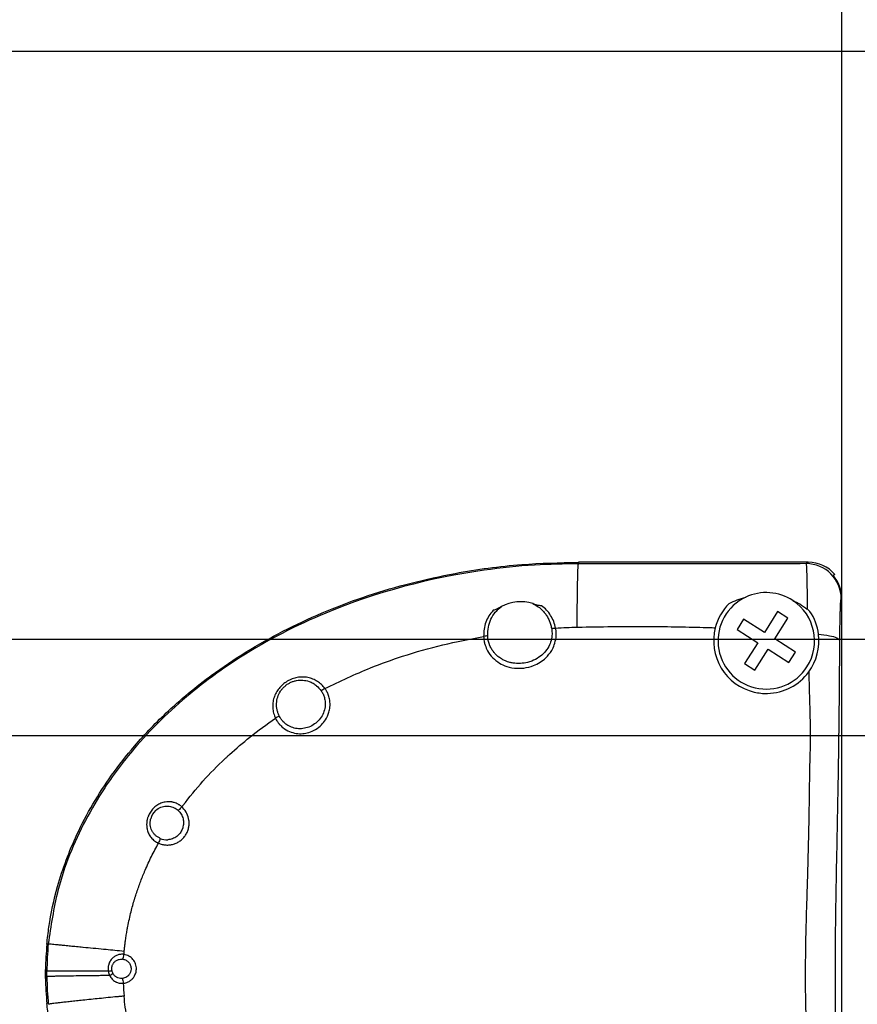
# Model space of a CAD drawing. Units: inches. Extents: x 1624 to 2792, y 969 to 1789.
# Drawn here: x 2363 to 2411, y 1330 to 1386 of the extents above; entities that cross this region are included whole.
import ezdxf

# ---------------------------------------------------------------- set-up
doc = ezdxf.new("R2010")
doc.units = ezdxf.units.IN
doc.layers.add('0S-Profile_Aluminium', color=7, linetype='Continuous')
doc.layers.add('1', color=7, linetype='Continuous')
doc.styles.add('CONVERTER_13', font='txt.shx', dxfattribs={"width": 0.9})
doc.dimstyles.new('ME10_DIM_16', dxfattribs={"dimtxt": 7, "dimasz": 7, "dimexe": 4, "dimexo": 0, "dimgap": 4, "dimtad": 1, "dimdec": 0, "dimdsep": 46, "dimtxsty": 'CONVERTER_13', "dimsah": 1, "dimcen": 0.09, "dimclrd": 3, "dimclre": 3, "dimclrt": 4, "dimadec": 0, "dimazin": 0, "dimtfac": 1, "dimtdec": 4, "dimtix": 1, "dimtmove": 0, "dimatfit": 3, "dimfxl": 0, "dimtolj": 1, "dimtzin": 0, "dimarcsym": 0})
doc.dimstyles.new('ME10_DIM_17', dxfattribs={"dimtxt": 7, "dimasz": 7, "dimexe": 4, "dimexo": 0, "dimgap": 4, "dimtad": 1, "dimdsep": 46, "dimtxsty": 'CONVERTER_13', "dimsah": 1, "dimcen": 0.09, "dimclrd": 3, "dimclre": 3, "dimclrt": 4, "dimadec": 0, "dimazin": 0, "dimtfac": 1, "dimtdec": 4, "dimtix": 1, "dimtmove": 0, "dimatfit": 3, "dimfxl": 0, "dimtolj": 1, "dimtzin": 0, "dimarcsym": 0})
doc.dimstyles.new('ME10_DIM_18', dxfattribs={"dimtxt": 7, "dimasz": 7, "dimexe": 4, "dimexo": 0, "dimgap": 4, "dimtad": 1, "dimdsep": 46, "dimtxsty": 'CONVERTER_13', "dimsah": 1, "dimcen": 0.09, "dimclrd": 3, "dimclre": 3, "dimclrt": 4, "dimadec": 0, "dimazin": 0, "dimtfac": 1, "dimtdec": 4, "dimtix": 1, "dimtmove": 0, "dimatfit": 3, "dimfxl": 0, "dimtolj": 1, "dimtzin": 0, "dimarcsym": 0})

# ---------------------------------------------------------------- blocks, each defined once
blk = doc.blocks.new('398620__1D1B5A54_EADE_48B1_A236_B45C052B2F0E___9', base_point=(2410.278, 1409.548))
at = {"color": 254, "linetype": 'Continuous'}
blk.add_lwpolyline([(2410.278, 1280.048), (2410.278, 1404.048, -0.414224)], format="xyb", dxfattribs=at)
blk = doc.blocks.new('362210__5AE4F8F2_3CA0_4D83_8D46_A6FE8FF3DE20___10', base_point=(2410.278, 1409.548))
at = {"layer": '0S-Profile_Aluminium'}
blk.add_blockref('398620__1D1B5A54_EADE_48B1_A236_B45C052B2F0E___9', (2410.278, 1409.548), dxfattribs=at)
blk = doc.blocks.new('TOP__11', base_point=(2410.278, 1409.548))
at = {"layer": '0S-Profile_Aluminium'}
blk.add_blockref('362210__5AE4F8F2_3CA0_4D83_8D46_A6FE8FF3DE20___10', (2410.278, 1409.548), dxfattribs=at)
blk = doc.blocks.new('Left_flange_41_5892_Défaut__16', base_point=(2410.278, 1308.625))
at = {"color": 7, "linetype": 'Continuous'}
for p, q in [((2395.278, 1355.448), (2395.278, 1355.361)), ((2395.278, 1355.448), (2395.278, 1355.361)), ((2408.246, 1355.365), (2408.37, 1355.448)), ((2408.246, 1355.365), (2408.37, 1355.448)), ((2410.278, 1353.387), (2410.246, 1353.366)), ((2410.278, 1353.387), (2410.246, 1353.366)), ((2369.325, 1332.825), (2369.278, 1332.83)), ((2369.325, 1332.825), (2369.278, 1332.83)), ((2364.996, 1331.987), (2364.997, 1332.141)), ((2364.996, 1331.987), (2364.997, 1332.141)), ((2364.997, 1331.832), (2364.996, 1331.987)), ((2364.997, 1331.832), (2364.996, 1331.987)), ((2369.278, 1331.726), (2369.299, 1331.728)), ((2369.278, 1331.726), (2369.299, 1331.728))]:
    blk.add_line(p, q, dxfattribs=at)
at = {"color": 1, "linetype": 'Continuous'}
for p, q in [((2408.37, 1355.448), (2395.278, 1355.448)), ((2410.278, 1351.667), (2410.278, 1353.387)), ((2410.278, 1312.067), (2410.278, 1336.967)), ((2410.278, 1312.067), (2410.278, 1336.967))]:
    blk.add_line(p, q, dxfattribs=at)
at = {"color": 4, "linetype": 'Continuous'}
for p, q in [((2408.37, 1355.448), (2395.278, 1355.448)), ((2409.89, 1354.748), (2409.798, 1354.687)), ((2409.89, 1354.748), (2409.798, 1354.687)), ((2410.278, 1351.667), (2410.278, 1353.387)), ((2406.623, 1352.631), (2405.871, 1351.45)), ((2407.213, 1352.255), (2406.623, 1352.631)), ((2404.69, 1352.202), (2404.314, 1351.612)), ((2405.871, 1351.45), (2404.69, 1352.202)), ((2406.461, 1351.074), (2407.213, 1352.255)), ((2404.314, 1351.612), (2405.495, 1350.86)), ((2410.278, 1337.567), (2410.278, 1351.667)), ((2410.278, 1337.567), (2410.278, 1351.667)), ((2410.278, 1337.567), (2410.278, 1351.667)), ((2405.495, 1350.86), (2404.743, 1349.679)), ((2407.642, 1350.322), (2406.461, 1351.074)), ((2405.333, 1349.303), (2406.085, 1350.484)), ((2406.085, 1350.484), (2407.266, 1349.731)), ((2407.266, 1349.731), (2407.642, 1350.322)), ((2404.743, 1349.679), (2405.333, 1349.303)), ((2410.278, 1336.967), (2410.278, 1337.567)), ((2410.278, 1336.967), (2410.278, 1337.567)), ((2410.278, 1312.067), (2410.278, 1336.967))]:
    blk.add_line(p, q, dxfattribs=at)
at = {"color": 7, "linetype": 'Continuous'}
for centre, radius, start, end in [((2408.246, 1353.366), 2, 359.9945, 89.9945), ((2408.246, 1353.366), 2, 359.9945, 89.9945), ((2371.825, 1340.553), 0.924, 245.5472, 273.2812), ((2371.825, 1340.553), 0.924, 245.5472, 273.2812), ((2383.089, 1331.985), 18.093, 174.5752, 179.5036), ((2383.089, 1331.985), 18.093, 174.5752, 179.5036), ((2369.339, 1332.271), 0.856, 189.1947, 206.2889), ((2369.339, 1332.271), 0.856, 189.1947, 206.2889), ((2369.241, 1332.277), 0.554, 189.7532, 207.5508), ((2369.241, 1332.277), 0.554, 189.7532, 207.5508), ((2383.098, 1331.992), 18.102, 180.5045, 185.5084), ((2383.098, 1331.992), 18.102, 180.5045, 185.5084), ((2383.09, 1331.938), 13.75, 182.0249, 185.0735), ((2383.09, 1331.938), 13.75, 182.0249, 185.0735)]:
    blk.add_arc(centre, radius, start, end, dxfattribs=at)
at = {"color": 4, "linetype": 'Continuous'}
for centre, radius, start, end in [((2408.37, 1353.448), 2, 40.5403, 90.0044), ((2408.37, 1353.448), 2, 40.5403, 90.0044), ((2408.279, 1353.387), 1.999, 359.9985, 40.5344), ((2405.978, 1350.967), 2.75, 115.1781, 327.509), ((2405.978, 1350.967), 2.75, 115.1781, 327.509), ((2405.978, 1350.967), 2.75, 56.5346, 115.1781), ((2405.978, 1350.967), 2.75, 56.5346, 115.1781), ((2391.978, 1350.967), 2.231, 71.8745, 118.9372), ((2391.978, 1350.967), 2.231, 71.8745, 118.9372), ((2405.978, 1350.967), 3, 134.995, 165.5762), ((2405.978, 1350.967), 3, 134.995, 165.5762), ((2405.978, 1350.967), 2.75, 327.509, 56.5346), ((2405.978, 1350.967), 2.75, 327.509, 56.5346), ((2407.072, 1351.217), 1.995, 45.7146, 51.6334), ((2407.072, 1351.217), 1.995, 45.7146, 51.6334), ((2405.978, 1350.967), 3, 7.3725, 34.0109), ((2405.978, 1350.967), 3, 7.3725, 34.0109), ((2405.978, 1350.967), 3, 165.5762, 256.598), ((2405.978, 1350.967), 3, 165.5762, 256.598), ((2405.978, 1350.967), 3, 323.7645, 7.3725), ((2405.978, 1350.967), 3, 323.7645, 7.3725), ((2405.978, 1350.967), 3, 271.3738, 323.7645), ((2405.978, 1350.967), 3, 271.3738, 323.7645), ((2405.978, 1350.967), 3, 256.598, 271.3738), ((2405.978, 1350.967), 3, 256.598, 271.3738), ((2383.114, 1331.983), 18.197, 174.6585, 179.1878), ((2383.114, 1331.991), 18.197, 180.8122, 185.3415)]:
    blk.add_arc(centre, radius, start, end, dxfattribs=at)
at = {"color": 1, "linetype": 'Continuous'}
for centre, radius, start, end in [((2408.279, 1353.387), 1.999, 359.9985, 40.5344), ((2371.877, 1340.567), 0.999, 133.5408, 164.6357), ((2371.877, 1340.567), 0.999, 133.5408, 164.6357), ((2383.114, 1331.983), 18.197, 174.6585, 179.1878), ((2383.114, 1331.991), 18.197, 180.8122, 185.3415)]:
    blk.add_arc(centre, radius, start, end, dxfattribs=at)
blk.add_spline([(2364.996, 1333.677), (2365.049, 1334.168), (2365.115, 1334.658), (2365.609, 1336.966), (2366.708, 1339.926), (2368.687, 1343.31), (2369.982, 1344.961), (2371.924, 1346.978), (2374.603, 1349.168), (2378.714, 1351.649), (2383.295, 1353.543), (2388.246, 1354.81), (2392.05, 1355.315), (2395.278, 1355.448)], degree=3, dxfattribs=at)
at = {"color": 4, "linetype": 'Continuous'}
for points in [[(2364.996, 1333.677), (2365.049, 1334.168), (2365.115, 1334.658), (2365.609, 1336.966), (2366.708, 1339.926), (2368.687, 1343.31), (2369.982, 1344.961), (2371.924, 1346.978), (2374.603, 1349.168), (2378.714, 1351.649), (2383.295, 1353.543), (2388.246, 1354.81), (2392.05, 1355.315), (2395.278, 1355.448)], [(2403.857, 1353.088), (2404.319, 1353.301), (2404.808, 1353.455)], [(2403.857, 1353.088), (2404.319, 1353.301), (2404.808, 1353.455)], [(2390.899, 1352.919), (2390.784, 1352.856), (2390.669, 1352.795), (2390.539, 1352.737), (2390.423, 1352.706)], [(2390.899, 1352.919), (2390.784, 1352.856), (2390.669, 1352.795), (2390.539, 1352.737), (2390.423, 1352.706)], [(2393.179, 1352.967), (2393.059, 1352.976), (2392.922, 1353.008), (2392.802, 1353.045), (2392.672, 1353.087)], [(2392.672, 1353.087), (2392.804, 1353.024), (2392.928, 1352.951)], [(2393.179, 1352.967), (2393.059, 1352.976), (2392.922, 1353.008), (2392.802, 1353.045), (2392.672, 1353.087)], [(2392.672, 1353.087), (2392.804, 1353.024), (2392.928, 1352.951)], [(2407.495, 1353.261), (2407.884, 1353.068), (2408.31, 1352.781)], [(2407.495, 1353.261), (2407.884, 1353.068), (2408.31, 1352.781)], [(2402.388, 1351.736), (2402.73, 1351.726), (2403.073, 1351.714)], [(2402.388, 1351.736), (2402.73, 1351.726), (2403.073, 1351.714)], [(2364.918, 1331.987), (2364.918, 1332.114), (2364.919, 1332.241)], [(2364.918, 1331.987), (2364.918, 1332.114), (2364.919, 1332.241)], [(2364.919, 1331.733), (2364.918, 1331.86), (2364.918, 1331.987)], [(2364.919, 1331.733), (2364.918, 1331.86), (2364.918, 1331.987)], [(2394.919, 1308.526), (2392.383, 1308.632), (2389.927, 1308.892), (2387.403, 1309.328), (2385.006, 1309.909), (2382.752, 1310.615), (2380.651, 1311.427), (2378.711, 1312.325), (2376.932, 1313.292), (2375.314, 1314.309), (2373.851, 1315.363), (2372.539, 1316.439), (2371.369, 1317.525), (2370.334, 1318.61), (2369.422, 1319.687), (2368.502, 1320.925), (2367.722, 1322.136), (2367.068, 1323.313), (2366.525, 1324.451), (2366.083, 1325.548), (2365.728, 1326.6), (2365.451, 1327.607), (2365.241, 1328.57), (2365.095, 1329.453), (2364.996, 1330.297)], [(2394.919, 1308.526), (2392.383, 1308.632), (2389.927, 1308.892), (2387.403, 1309.328), (2385.006, 1309.909), (2382.752, 1310.615), (2380.651, 1311.427), (2378.711, 1312.325), (2376.932, 1313.292), (2375.314, 1314.309), (2373.851, 1315.363), (2372.539, 1316.439), (2371.369, 1317.525), (2370.334, 1318.61), (2369.422, 1319.687), (2368.502, 1320.925), (2367.722, 1322.136), (2367.068, 1323.313), (2366.525, 1324.451), (2366.083, 1325.548), (2365.728, 1326.6), (2365.451, 1327.607), (2365.241, 1328.57), (2365.095, 1329.453), (2364.996, 1330.297)]]:
    blk.add_spline(points, degree=3, dxfattribs=at)
at = {"color": 7, "linetype": 'Continuous'}
for points in [[(2395.278, 1355.361), (2392.784, 1355.282), (2389.904, 1354.99), (2380.89, 1352.553), (2376.027, 1350.028), (2373.379, 1348.129), (2370.118, 1344.994), (2368.296, 1342.596), (2367.195, 1340.731), (2365.624, 1336.721), (2365.077, 1333.695)], [(2395.278, 1355.361), (2392.784, 1355.282), (2389.904, 1354.99), (2380.89, 1352.553), (2376.027, 1350.028), (2373.379, 1348.129), (2370.118, 1344.994), (2368.296, 1342.596), (2367.195, 1340.731), (2365.624, 1336.721), (2365.077, 1333.695)], [(2395.241, 1354.687), (2395.248, 1354.919), (2395.255, 1355.103), (2395.263, 1355.239), (2395.27, 1355.326), (2395.278, 1355.361)], [(2395.241, 1354.687), (2395.248, 1354.919), (2395.255, 1355.103), (2395.263, 1355.239), (2395.27, 1355.326), (2395.278, 1355.361)], [(2408.246, 1355.365), (2405.597, 1355.362), (2401.766, 1355.36), (2398.522, 1355.36), (2395.278, 1355.361)], [(2408.246, 1355.365), (2405.597, 1355.362), (2401.766, 1355.36), (2398.522, 1355.36), (2395.278, 1355.361)], [(2408.246, 1355.365), (2408.248, 1355.362), (2408.25, 1355.355), (2408.255, 1355.325), (2408.259, 1355.28), (2408.263, 1355.221), (2408.267, 1355.151), (2408.271, 1355.074), (2408.274, 1354.993), (2408.277, 1354.909), (2408.279, 1354.827), (2408.281, 1354.748)], [(2408.246, 1355.365), (2408.248, 1355.362), (2408.25, 1355.355), (2408.255, 1355.325), (2408.259, 1355.28), (2408.263, 1355.221), (2408.267, 1355.151), (2408.271, 1355.074), (2408.274, 1354.993), (2408.277, 1354.909), (2408.279, 1354.827), (2408.281, 1354.748)], [(2395.204, 1351.747), (2395.215, 1353.18), (2395.232, 1354.331), (2395.236, 1354.518), (2395.241, 1354.687)], [(2395.204, 1351.747), (2395.215, 1353.18), (2395.232, 1354.331), (2395.236, 1354.518), (2395.241, 1354.687)], [(2408.281, 1354.748), (2408.282, 1354.717), (2408.283, 1354.687)], [(2408.281, 1354.748), (2408.282, 1354.717), (2408.283, 1354.687)], [(2408.283, 1354.687), (2408.284, 1354.668), (2408.284, 1354.65), (2408.286, 1354.551), (2408.289, 1354.425), (2408.292, 1354.27), (2408.295, 1354.085), (2408.299, 1353.867), (2408.302, 1353.615), (2408.305, 1353.326), (2408.308, 1352.998), (2408.309, 1352.895), (2408.31, 1352.781)], [(2408.283, 1354.687), (2408.284, 1354.668), (2408.284, 1354.65), (2408.286, 1354.551), (2408.289, 1354.425), (2408.292, 1354.27), (2408.295, 1354.085), (2408.299, 1353.867), (2408.302, 1353.615), (2408.305, 1353.326), (2408.308, 1352.998), (2408.309, 1352.895), (2408.31, 1352.781)], [(2390.108, 1351.258), (2390.146, 1351.746), (2390.29, 1352.2), (2390.542, 1352.598), (2390.899, 1352.919)], [(2390.108, 1351.258), (2390.146, 1351.746), (2390.29, 1352.2), (2390.542, 1352.598), (2390.899, 1352.919)], [(2392.928, 1352.951), (2393.175, 1352.758), (2393.381, 1352.526), (2393.506, 1352.336), (2393.608, 1352.13), (2393.688, 1351.913), (2393.745, 1351.684)], [(2392.928, 1352.951), (2393.175, 1352.758), (2393.381, 1352.526), (2393.506, 1352.336), (2393.608, 1352.13), (2393.688, 1351.913), (2393.745, 1351.684)], [(2393.979, 1351.696), (2393.868, 1352.073), (2393.695, 1352.416), (2393.465, 1352.717), (2393.179, 1352.967)], [(2393.979, 1351.696), (2393.868, 1352.073), (2393.695, 1352.416), (2393.465, 1352.717), (2393.179, 1352.967)], [(2410.17, 1350.978), (2410.173, 1351.464), (2410.179, 1351.917), (2410.184, 1352.196), (2410.19, 1352.45), (2410.197, 1352.679), (2410.204, 1352.879), (2410.211, 1353.046), (2410.22, 1353.18), (2410.228, 1353.279), (2410.237, 1353.341), (2410.246, 1353.366)], [(2410.17, 1350.978), (2410.173, 1351.464), (2410.179, 1351.917), (2410.184, 1352.196), (2410.19, 1352.45), (2410.197, 1352.679), (2410.204, 1352.879), (2410.211, 1353.046), (2410.22, 1353.18), (2410.228, 1353.279), (2410.237, 1353.341), (2410.246, 1353.366)], [(2390.423, 1352.706), (2390.178, 1352.387), (2390.005, 1352.028), (2389.904, 1351.635), (2389.877, 1351.22)], [(2390.423, 1352.706), (2390.178, 1352.387), (2390.005, 1352.028), (2389.904, 1351.635), (2389.877, 1351.22)], [(2393.979, 1351.696), (2394.59, 1351.727), (2395.204, 1351.747)], [(2393.979, 1351.696), (2394.59, 1351.727), (2395.204, 1351.747)], [(2395.204, 1351.747), (2395.221, 1351.748), (2395.237, 1351.748)], [(2395.204, 1351.747), (2395.221, 1351.748), (2395.237, 1351.748)], [(2395.237, 1351.748), (2397.189, 1351.779), (2399.139, 1351.785), (2400.764, 1351.771), (2402.388, 1351.736)], [(2395.237, 1351.748), (2397.189, 1351.779), (2399.139, 1351.785), (2400.764, 1351.771), (2402.388, 1351.736)], [(2380.84, 1348.246), (2383.434, 1349.429), (2385.261, 1350.088), (2387.553, 1350.738), (2389.877, 1351.22)], [(2380.84, 1348.246), (2383.434, 1349.429), (2385.261, 1350.088), (2387.553, 1350.738), (2389.877, 1351.22)], [(2390.108, 1351.258), (2390.007, 1351.233), (2389.877, 1351.22)], [(2390.108, 1351.258), (2390.007, 1351.233), (2389.877, 1351.22)], [(2389.877, 1351.22), (2389.884, 1351.101), (2389.906, 1350.948), (2389.948, 1350.769), (2389.956, 1350.745), (2389.964, 1350.718)], [(2389.877, 1351.22), (2389.884, 1351.101), (2389.906, 1350.948), (2389.948, 1350.769), (2389.956, 1350.745), (2389.964, 1350.718)], [(2389.964, 1350.718), (2390.1, 1350.403), (2390.401, 1350), (2390.778, 1349.702), (2391.193, 1349.511), (2391.793, 1349.402), (2392.163, 1349.418), (2392.726, 1349.561), (2393.092, 1349.747), (2393.416, 1349.998), (2393.754, 1350.421), (2393.904, 1350.737), (2394.001, 1351.153)], [(2389.964, 1350.718), (2390.1, 1350.403), (2390.401, 1350), (2390.778, 1349.702), (2391.193, 1349.511), (2391.793, 1349.402), (2392.163, 1349.418), (2392.726, 1349.561), (2393.092, 1349.747), (2393.416, 1349.998), (2393.754, 1350.421), (2393.904, 1350.737), (2394.001, 1351.153)], [(2390.206, 1350.758), (2390.142, 1350.977), (2390.108, 1351.258)], [(2390.206, 1350.758), (2390.142, 1350.977), (2390.108, 1351.258)], [(2393.745, 1351.684), (2393.849, 1351.68), (2393.979, 1351.696)], [(2393.745, 1351.684), (2393.849, 1351.68), (2393.979, 1351.696)], [(2393.745, 1351.684), (2393.773, 1351.411), (2393.753, 1351.14)], [(2393.745, 1351.684), (2393.773, 1351.411), (2393.753, 1351.14)], [(2394.001, 1351.153), (2394.007, 1351.211), (2394.01, 1351.271), (2394.005, 1351.509), (2393.979, 1351.696)], [(2394.001, 1351.153), (2394.007, 1351.211), (2394.01, 1351.271), (2394.005, 1351.509), (2393.979, 1351.696)], [(2408.953, 1351.352), (2409.585, 1351.261), (2410.006, 1351.132), (2410.17, 1350.978)], [(2408.953, 1351.352), (2409.585, 1351.261), (2410.006, 1351.132), (2410.17, 1350.978)], [(2391.978, 1349.677), (2391.832, 1349.675), (2391.655, 1349.686), (2391.454, 1349.718), (2391.373, 1349.738), (2391.242, 1349.777), (2391.075, 1349.843), (2390.886, 1349.943), (2390.689, 1350.083), (2390.585, 1350.176), (2390.464, 1350.309), (2390.339, 1350.483), (2390.228, 1350.702), (2390.217, 1350.729), (2390.206, 1350.758)], [(2391.978, 1349.677), (2391.832, 1349.675), (2391.655, 1349.686), (2391.454, 1349.718), (2391.373, 1349.738), (2391.242, 1349.777), (2391.075, 1349.843), (2390.886, 1349.943), (2390.689, 1350.083), (2390.585, 1350.176), (2390.464, 1350.309), (2390.339, 1350.483), (2390.228, 1350.702), (2390.217, 1350.729), (2390.206, 1350.758)], [(2393.753, 1351.14), (2393.738, 1351.062), (2393.72, 1350.985), (2393.586, 1350.649), (2393.342, 1350.305), (2393.026, 1350.03), (2392.616, 1349.813), (2392.374, 1349.736), (2391.978, 1349.677)], [(2393.753, 1351.14), (2393.738, 1351.062), (2393.72, 1350.985), (2393.586, 1350.649), (2393.342, 1350.305), (2393.026, 1350.03), (2392.616, 1349.813), (2392.374, 1349.736), (2391.978, 1349.677)], [(2409.961, 1327.265), (2409.933, 1329.067), (2409.918, 1330.673), (2409.914, 1331.818), (2409.92, 1333.502), (2409.953, 1336.209), (2410.008, 1339.203), (2410.063, 1341.955), (2410.123, 1345.82), (2410.17, 1350.978)], [(2409.961, 1327.265), (2409.933, 1329.067), (2409.918, 1330.673), (2409.914, 1331.818), (2409.92, 1333.502), (2409.953, 1336.209), (2410.008, 1339.203), (2410.063, 1341.955), (2410.123, 1345.82), (2410.17, 1350.978)], [(2380.84, 1348.246), (2380.642, 1348.472), (2380.408, 1348.656), (2380.146, 1348.792), (2379.862, 1348.876), (2379.714, 1348.897), (2379.565, 1348.904), (2379.414, 1348.898), (2379.263, 1348.877), (2379.114, 1348.843), (2378.968, 1348.795), (2378.825, 1348.734), (2378.688, 1348.66), (2378.436, 1348.479), (2378.222, 1348.258), (2378.053, 1348.006), (2377.935, 1347.729), (2377.897, 1347.584), (2377.872, 1347.437), (2377.862, 1347.289), (2377.865, 1347.14), (2377.914, 1346.844), (2378.018, 1346.559)], [(2380.84, 1348.246), (2380.642, 1348.472), (2380.408, 1348.656), (2380.146, 1348.792), (2379.862, 1348.876), (2379.714, 1348.897), (2379.565, 1348.904), (2379.414, 1348.898), (2379.263, 1348.877), (2379.114, 1348.843), (2378.968, 1348.795), (2378.825, 1348.734), (2378.688, 1348.66), (2378.436, 1348.479), (2378.222, 1348.258), (2378.053, 1348.006), (2377.935, 1347.729), (2377.897, 1347.584), (2377.872, 1347.437), (2377.862, 1347.289), (2377.865, 1347.14), (2377.914, 1346.844), (2378.018, 1346.559)], [(2408.398, 1349.193), (2408.413, 1348.567), (2408.425, 1348.115), (2408.434, 1347.782), (2408.442, 1347.511), (2408.45, 1347.246), (2408.459, 1346.929), (2408.474, 1346.26), (2408.479, 1345.51), (2408.467, 1344.61), (2408.453, 1344.059), (2408.44, 1343.514), (2408.435, 1343.206), (2408.43, 1342.877), (2408.426, 1342.596), (2408.424, 1342.434), (2408.414, 1341.689), (2408.399, 1340.783), (2408.378, 1339.688)], [(2408.398, 1349.193), (2408.413, 1348.567), (2408.425, 1348.115), (2408.434, 1347.782), (2408.442, 1347.511), (2408.45, 1347.246), (2408.459, 1346.929), (2408.474, 1346.26), (2408.479, 1345.51), (2408.467, 1344.61), (2408.453, 1344.059), (2408.44, 1343.514), (2408.435, 1343.206), (2408.43, 1342.877), (2408.426, 1342.596), (2408.424, 1342.434), (2408.414, 1341.689), (2408.399, 1340.783), (2408.378, 1339.688)], [(2378.23, 1346.694), (2378.16, 1346.866), (2378.112, 1347.042), (2378.085, 1347.222), (2378.082, 1347.404), (2378.145, 1347.76), (2378.302, 1348.092), (2378.413, 1348.24), (2378.545, 1348.374), (2378.694, 1348.49), (2378.857, 1348.585), (2379.031, 1348.658), (2379.211, 1348.707), (2379.395, 1348.73), (2379.578, 1348.729)], [(2378.23, 1346.694), (2378.16, 1346.866), (2378.112, 1347.042), (2378.085, 1347.222), (2378.082, 1347.404), (2378.145, 1347.76), (2378.302, 1348.092), (2378.413, 1348.24), (2378.545, 1348.374), (2378.694, 1348.49), (2378.857, 1348.585), (2379.031, 1348.658), (2379.211, 1348.707), (2379.395, 1348.73), (2379.578, 1348.729)], [(2379.578, 1348.729), (2379.933, 1348.653), (2380.162, 1348.546), (2380.364, 1348.401), (2380.616, 1348.126)], [(2379.578, 1348.729), (2379.933, 1348.653), (2380.162, 1348.546), (2380.364, 1348.401), (2380.616, 1348.126)], [(2378.237, 1346.223), (2378.443, 1346.022), (2378.822, 1345.797), (2379.193, 1345.694), (2379.571, 1345.681), (2379.917, 1345.747), (2380.307, 1345.92), (2380.64, 1346.182), (2380.866, 1346.463), (2381.066, 1346.903), (2381.12, 1347.186), (2381.11, 1347.584), (2381.042, 1347.858)], [(2378.237, 1346.223), (2378.443, 1346.022), (2378.822, 1345.797), (2379.193, 1345.694), (2379.571, 1345.681), (2379.917, 1345.747), (2380.307, 1345.92), (2380.64, 1346.182), (2380.866, 1346.463), (2381.066, 1346.903), (2381.12, 1347.186), (2381.11, 1347.584), (2381.042, 1347.858)], [(2380.84, 1348.246), (2380.716, 1348.169), (2380.616, 1348.126)], [(2380.84, 1348.246), (2380.716, 1348.169), (2380.616, 1348.126)], [(2380.616, 1348.126), (2380.727, 1347.938), (2380.804, 1347.736)], [(2380.616, 1348.126), (2380.727, 1347.938), (2380.804, 1347.736)], [(2381.042, 1347.858), (2381.028, 1347.896), (2381.016, 1347.927), (2380.925, 1348.114), (2380.84, 1348.246)], [(2381.042, 1347.858), (2381.028, 1347.896), (2381.016, 1347.927), (2380.925, 1348.114), (2380.84, 1348.246)], [(2380.804, 1347.736), (2380.835, 1347.603), (2380.852, 1347.467), (2380.827, 1347.113), (2380.712, 1346.774), (2380.514, 1346.474), (2380.247, 1346.229), (2379.928, 1346.056), (2379.578, 1345.968)], [(2380.804, 1347.736), (2380.835, 1347.603), (2380.852, 1347.467), (2380.827, 1347.113), (2380.712, 1346.774), (2380.514, 1346.474), (2380.247, 1346.229), (2379.928, 1346.056), (2379.578, 1345.968)], [(2378.23, 1346.694), (2378.145, 1346.63), (2378.018, 1346.559)], [(2378.23, 1346.694), (2378.145, 1346.63), (2378.018, 1346.559)], [(2378.454, 1346.366), (2378.329, 1346.521), (2378.23, 1346.694)], [(2378.454, 1346.366), (2378.329, 1346.521), (2378.23, 1346.694)], [(2375.405, 1344.492), (2376.561, 1345.48), (2378.018, 1346.559)], [(2375.405, 1344.492), (2376.561, 1345.48), (2378.018, 1346.559)], [(2378.018, 1346.559), (2378.063, 1346.472), (2378.13, 1346.364), (2378.22, 1346.243), (2378.228, 1346.233), (2378.237, 1346.223)], [(2378.018, 1346.559), (2378.063, 1346.472), (2378.13, 1346.364), (2378.22, 1346.243), (2378.228, 1346.233), (2378.237, 1346.223)], [(2379.578, 1345.968), (2379.414, 1345.958), (2379.25, 1345.968), (2379.088, 1345.997), (2378.932, 1346.046), (2378.783, 1346.114), (2378.667, 1346.184), (2378.559, 1346.266), (2378.46, 1346.359), (2378.458, 1346.362), (2378.454, 1346.366)], [(2379.578, 1345.968), (2379.414, 1345.958), (2379.25, 1345.968), (2379.088, 1345.997), (2378.932, 1346.046), (2378.783, 1346.114), (2378.667, 1346.184), (2378.559, 1346.266), (2378.46, 1346.359), (2378.458, 1346.362), (2378.454, 1346.366)], [(2372.751, 1341.587), (2373.887, 1342.967), (2375.138, 1344.245), (2375.266, 1344.365), (2375.398, 1344.487)], [(2372.751, 1341.587), (2373.887, 1342.967), (2375.138, 1344.245), (2375.266, 1344.365), (2375.398, 1344.487)], [(2375.398, 1344.487), (2375.402, 1344.49), (2375.405, 1344.492)], [(2375.398, 1344.487), (2375.402, 1344.49), (2375.405, 1344.492)], [(2372.107, 1341.783), (2371.92, 1341.797), (2371.734, 1341.78), (2371.489, 1341.709), (2371.26, 1341.586), (2371.06, 1341.417), (2370.894, 1341.21), (2370.828, 1341.096), (2370.773, 1340.976), (2370.747, 1340.908), (2370.726, 1340.838)], [(2372.107, 1341.783), (2371.92, 1341.797), (2371.734, 1341.78), (2371.489, 1341.709), (2371.26, 1341.586), (2371.06, 1341.417), (2370.894, 1341.21), (2370.828, 1341.096), (2370.773, 1340.976), (2370.747, 1340.908), (2370.726, 1340.838)], [(2372.565, 1341.601), (2372.522, 1341.629), (2372.478, 1341.655), (2372.361, 1341.711), (2372.24, 1341.754), (2372.174, 1341.77), (2372.107, 1341.783)], [(2372.565, 1341.601), (2372.522, 1341.629), (2372.478, 1341.655), (2372.361, 1341.711), (2372.24, 1341.754), (2372.174, 1341.77), (2372.107, 1341.783)], [(2371.189, 1341.291), (2371.227, 1341.325), (2371.266, 1341.358), (2371.557, 1341.51), (2371.878, 1341.552)], [(2371.189, 1341.291), (2371.227, 1341.325), (2371.266, 1341.358), (2371.557, 1341.51), (2371.878, 1341.552)], [(2371.354, 1339.44), (2371.561, 1339.367), (2371.776, 1339.333), (2371.995, 1339.338), (2372.209, 1339.381), (2372.413, 1339.463), (2372.599, 1339.579), (2372.763, 1339.726), (2372.899, 1339.9), (2373.002, 1340.096), (2373.069, 1340.306), (2373.099, 1340.525), (2373.09, 1340.744), (2372.975, 1341.126), (2372.744, 1341.452)], [(2371.354, 1339.44), (2371.561, 1339.367), (2371.776, 1339.333), (2371.995, 1339.338), (2372.209, 1339.381), (2372.413, 1339.463), (2372.599, 1339.579), (2372.763, 1339.726), (2372.899, 1339.9), (2373.002, 1340.096), (2373.069, 1340.306), (2373.099, 1340.525), (2373.09, 1340.744), (2372.975, 1341.126), (2372.744, 1341.452)], [(2371.878, 1341.552), (2371.911, 1341.55), (2371.944, 1341.546)], [(2371.878, 1341.552), (2371.911, 1341.55), (2371.944, 1341.546)], [(2371.944, 1341.546), (2371.949, 1341.546), (2371.955, 1341.545)], [(2371.944, 1341.546), (2371.949, 1341.546), (2371.955, 1341.545)], [(2371.955, 1341.545), (2372.105, 1341.512), (2372.247, 1341.455)], [(2371.955, 1341.545), (2372.105, 1341.512), (2372.247, 1341.455)], [(2372.247, 1341.455), (2372.363, 1341.388), (2372.469, 1341.305)], [(2372.247, 1341.455), (2372.363, 1341.388), (2372.469, 1341.305)], [(2372.649, 1341.461), (2372.545, 1341.36), (2372.469, 1341.305)], [(2372.649, 1341.461), (2372.545, 1341.36), (2372.469, 1341.305)], [(2372.469, 1341.305), (2372.647, 1341.089), (2372.753, 1340.831), (2372.78, 1340.569), (2372.736, 1340.308)], [(2372.469, 1341.305), (2372.647, 1341.089), (2372.753, 1340.831), (2372.78, 1340.569), (2372.736, 1340.308)], [(2372.689, 1341.504), (2372.628, 1341.555), (2372.565, 1341.601)], [(2372.689, 1341.504), (2372.628, 1341.555), (2372.565, 1341.601)], [(2372.689, 1341.504), (2372.669, 1341.482), (2372.649, 1341.461)], [(2372.689, 1341.504), (2372.669, 1341.482), (2372.649, 1341.461)], [(2372.689, 1341.504), (2372.72, 1341.545), (2372.751, 1341.587)], [(2372.689, 1341.504), (2372.72, 1341.545), (2372.751, 1341.587)], [(2372.744, 1341.452), (2372.717, 1341.478), (2372.689, 1341.504)], [(2372.744, 1341.452), (2372.717, 1341.478), (2372.689, 1341.504)], [(2370.682, 1340.591), (2370.682, 1340.397), (2370.712, 1340.207), (2370.75, 1340.084), (2370.801, 1339.966), (2370.865, 1339.855), (2370.942, 1339.751), (2371.129, 1339.572), (2371.354, 1339.44)], [(2370.682, 1340.591), (2370.682, 1340.397), (2370.712, 1340.207), (2370.75, 1340.084), (2370.801, 1339.966), (2370.865, 1339.855), (2370.942, 1339.751), (2371.129, 1339.572), (2371.354, 1339.44)], [(2370.726, 1340.838), (2370.711, 1340.78), (2370.699, 1340.723), (2370.689, 1340.657), (2370.682, 1340.591)], [(2370.726, 1340.838), (2370.711, 1340.78), (2370.699, 1340.723), (2370.689, 1340.657), (2370.682, 1340.591)], [(2371.443, 1339.712), (2371.297, 1339.794), (2371.169, 1339.898), (2371.061, 1340.021), (2370.976, 1340.16), (2370.917, 1340.312), (2370.885, 1340.473), (2370.882, 1340.639), (2370.907, 1340.804), (2370.91, 1340.818), (2370.914, 1340.832)], [(2371.443, 1339.712), (2371.297, 1339.794), (2371.169, 1339.898), (2371.061, 1340.021), (2370.976, 1340.16), (2370.917, 1340.312), (2370.885, 1340.473), (2370.882, 1340.639), (2370.907, 1340.804), (2370.91, 1340.818), (2370.914, 1340.832)], [(2372.711, 1340.239), (2372.582, 1340.01), (2372.397, 1339.824), (2372.151, 1339.688), (2371.878, 1339.63)], [(2372.711, 1340.239), (2372.582, 1340.01), (2372.397, 1339.824), (2372.151, 1339.688), (2371.878, 1339.63)], [(2372.736, 1340.308), (2372.73, 1340.291), (2372.725, 1340.275), (2372.718, 1340.257), (2372.711, 1340.239)], [(2372.736, 1340.308), (2372.73, 1340.291), (2372.725, 1340.275), (2372.718, 1340.257), (2372.711, 1340.239)], [(2370.597, 1337.899), (2370.955, 1338.678), (2371.354, 1339.44)], [(2370.597, 1337.899), (2370.955, 1338.678), (2371.354, 1339.44)], [(2371.44, 1339.681), (2371.41, 1339.577), (2371.354, 1339.44)], [(2371.44, 1339.681), (2371.41, 1339.577), (2371.354, 1339.44)], [(2371.443, 1339.712), (2371.442, 1339.698), (2371.44, 1339.681)], [(2371.443, 1339.712), (2371.442, 1339.698), (2371.44, 1339.681)], [(2408.378, 1339.688), (2408.36, 1338.959), (2408.339, 1338.152), (2408.323, 1337.589), (2408.308, 1337.084)], [(2408.378, 1339.688), (2408.36, 1338.959), (2408.339, 1338.152), (2408.323, 1337.589), (2408.308, 1337.084)], [(2370.038, 1336.398), (2370.049, 1336.434), (2370.061, 1336.47), (2370.284, 1337.117), (2370.535, 1337.753)], [(2370.038, 1336.398), (2370.049, 1336.434), (2370.061, 1336.47), (2370.284, 1337.117), (2370.535, 1337.753)], [(2370.535, 1337.753), (2370.566, 1337.826), (2370.597, 1337.899)], [(2370.535, 1337.753), (2370.566, 1337.826), (2370.597, 1337.899)], [(2408.308, 1337.084), (2408.264, 1335.709), (2408.229, 1334.462)], [(2408.308, 1337.084), (2408.264, 1335.709), (2408.229, 1334.462)], [(2369.606, 1334.696), (2369.791, 1335.527), (2369.991, 1336.248)], [(2369.606, 1334.696), (2369.791, 1335.527), (2369.991, 1336.248)], [(2369.991, 1336.248), (2370.015, 1336.324), (2370.038, 1336.398)], [(2369.991, 1336.248), (2370.015, 1336.324), (2370.038, 1336.398)], [(2369.477, 1333.917), (2369.52, 1334.203), (2369.566, 1334.48)], [(2369.477, 1333.917), (2369.52, 1334.203), (2369.566, 1334.48)], [(2369.566, 1334.48), (2369.586, 1334.589), (2369.606, 1334.696)], [(2369.566, 1334.48), (2369.586, 1334.589), (2369.606, 1334.696)], [(2408.227, 1334.359), (2408.216, 1333.825), (2408.207, 1333.228), (2408.199, 1331.175), (2408.229, 1329.621)], [(2408.227, 1334.359), (2408.216, 1333.825), (2408.207, 1333.228), (2408.199, 1331.175), (2408.229, 1329.621)], [(2408.229, 1334.462), (2408.228, 1334.411), (2408.227, 1334.359)], [(2408.229, 1334.462), (2408.228, 1334.411), (2408.227, 1334.359)], [(2369.449, 1333.699), (2369.463, 1333.808), (2369.477, 1333.917)], [(2369.449, 1333.699), (2369.463, 1333.808), (2369.477, 1333.917)], [(2365.077, 1333.695), (2365.037, 1333.686), (2364.996, 1333.677)], [(2365.077, 1333.695), (2365.037, 1333.686), (2364.996, 1333.677)], [(2365.694, 1333.63), (2365.482, 1333.651), (2365.313, 1333.668), (2365.188, 1333.682), (2365.109, 1333.691), (2365.077, 1333.695)], [(2365.694, 1333.63), (2365.482, 1333.651), (2365.313, 1333.668), (2365.188, 1333.682), (2365.109, 1333.691), (2365.077, 1333.695)], [(2365.755, 1333.624), (2365.724, 1333.627), (2365.694, 1333.63)], [(2365.755, 1333.624), (2365.724, 1333.627), (2365.694, 1333.63)], [(2367.05, 1333.496), (2366.68, 1333.532), (2366.339, 1333.566), (2366.026, 1333.597), (2365.755, 1333.624)], [(2367.05, 1333.496), (2366.68, 1333.532), (2366.339, 1333.566), (2366.026, 1333.597), (2365.755, 1333.624)], [(2367.067, 1333.495), (2367.058, 1333.496), (2367.05, 1333.496)], [(2367.067, 1333.495), (2367.058, 1333.496), (2367.05, 1333.496)], [(2368.231, 1333.382), (2367.627, 1333.44), (2367.067, 1333.495)], [(2368.231, 1333.382), (2367.627, 1333.44), (2367.067, 1333.495)], [(2368.368, 1333.369), (2368.299, 1333.376), (2368.231, 1333.382)], [(2368.368, 1333.369), (2368.299, 1333.376), (2368.231, 1333.382)], [(2369.403, 1333.27), (2368.877, 1333.32), (2368.368, 1333.369)], [(2369.403, 1333.27), (2368.877, 1333.32), (2368.368, 1333.369)], [(2369.388, 1333.097), (2369.395, 1333.184), (2369.403, 1333.27)], [(2369.388, 1333.097), (2369.395, 1333.184), (2369.403, 1333.27)], [(2369.403, 1333.27), (2369.424, 1333.487), (2369.449, 1333.699)], [(2369.403, 1333.27), (2369.424, 1333.487), (2369.449, 1333.699)], [(2368.57, 1332.656), (2368.54, 1332.588), (2368.517, 1332.517), (2368.484, 1332.327), (2368.494, 1332.134)], [(2368.57, 1332.656), (2368.54, 1332.588), (2368.517, 1332.517), (2368.484, 1332.327), (2368.494, 1332.134)], [(2369.388, 1333.097), (2369.292, 1333.105), (2369.197, 1333.101), (2369.103, 1333.086), (2369.012, 1333.059), (2368.844, 1332.973), (2368.701, 1332.849), (2368.629, 1332.758), (2368.57, 1332.656)], [(2369.388, 1333.097), (2369.292, 1333.105), (2369.197, 1333.101), (2369.103, 1333.086), (2369.012, 1333.059), (2368.844, 1332.973), (2368.701, 1332.849), (2368.629, 1332.758), (2368.57, 1332.656)], [(2368.784, 1332.592), (2368.807, 1332.623), (2368.831, 1332.651), (2368.96, 1332.755), (2369.113, 1332.816), (2369.278, 1332.83)], [(2368.784, 1332.592), (2368.807, 1332.623), (2368.831, 1332.651), (2368.96, 1332.755), (2369.113, 1332.816), (2369.278, 1332.83)], [(2369.325, 1332.825), (2369.358, 1332.934), (2369.388, 1333.097)], [(2369.325, 1332.825), (2369.358, 1332.934), (2369.388, 1333.097)], [(2369.325, 1332.825), (2369.513, 1332.761), (2369.664, 1332.635), (2369.761, 1332.462), (2369.792, 1332.265), (2369.759, 1332.089), (2369.672, 1331.932)], [(2369.325, 1332.825), (2369.513, 1332.761), (2369.664, 1332.635), (2369.761, 1332.462), (2369.792, 1332.265), (2369.759, 1332.089), (2369.672, 1331.932)], [(2369.965, 1331.832), (2370.059, 1332.036), (2370.095, 1332.258), (2370.047, 1332.553), (2369.9, 1332.813), (2369.67, 1333.001), (2369.388, 1333.097)], [(2369.965, 1331.832), (2370.059, 1332.036), (2370.095, 1332.258), (2370.047, 1332.553), (2369.9, 1332.813), (2369.67, 1333.001), (2369.388, 1333.097)], [(2364.919, 1332.241), (2364.958, 1332.191), (2364.997, 1332.141)], [(2364.919, 1332.241), (2364.958, 1332.191), (2364.997, 1332.141)], [(2365.618, 1332.147), (2365.522, 1332.147), (2365.437, 1332.147), (2365.363, 1332.147), (2365.299, 1332.147), (2365.244, 1332.146), (2365.197, 1332.146), (2365.159, 1332.146), (2365.127, 1332.145), (2365.101, 1332.145), (2365.081, 1332.145), (2365.065, 1332.144), (2365.053, 1332.144), (2365.029, 1332.143), (2365.012, 1332.143), (2365.002, 1332.142), (2364.997, 1332.141)], [(2365.618, 1332.147), (2365.522, 1332.147), (2365.437, 1332.147), (2365.363, 1332.147), (2365.299, 1332.147), (2365.244, 1332.146), (2365.197, 1332.146), (2365.159, 1332.146), (2365.127, 1332.145), (2365.101, 1332.145), (2365.081, 1332.145), (2365.065, 1332.144), (2365.053, 1332.144), (2365.029, 1332.143), (2365.012, 1332.143), (2365.002, 1332.142), (2364.997, 1332.141)], [(2365.679, 1332.147), (2365.648, 1332.147), (2365.618, 1332.147)], [(2365.679, 1332.147), (2365.648, 1332.147), (2365.618, 1332.147)], [(2366.979, 1332.143), (2366.451, 1332.145), (2365.99, 1332.147), (2365.824, 1332.147), (2365.679, 1332.147)], [(2366.979, 1332.143), (2366.451, 1332.145), (2365.99, 1332.147), (2365.824, 1332.147), (2365.679, 1332.147)], [(2366.997, 1332.143), (2366.988, 1332.143), (2366.979, 1332.143)], [(2366.997, 1332.143), (2366.988, 1332.143), (2366.979, 1332.143)], [(2368.494, 1332.134), (2368.178, 1332.136), (2367.87, 1332.138), (2367.419, 1332.141), (2366.997, 1332.143)], [(2368.494, 1332.134), (2368.178, 1332.136), (2367.87, 1332.138), (2367.419, 1332.141), (2366.997, 1332.143)], [(2368.494, 1332.134), (2368.589, 1332.153), (2368.658, 1332.17), (2368.695, 1332.183)], [(2368.494, 1332.134), (2368.589, 1332.153), (2368.658, 1332.17), (2368.695, 1332.183)], [(2368.695, 1332.183), (2368.688, 1332.309), (2368.709, 1332.434), (2368.714, 1332.449), (2368.719, 1332.463)], [(2368.695, 1332.183), (2368.688, 1332.309), (2368.709, 1332.434), (2368.714, 1332.449), (2368.719, 1332.463)], [(2368.719, 1332.463), (2368.747, 1332.53), (2368.784, 1332.592)], [(2368.719, 1332.463), (2368.747, 1332.53), (2368.784, 1332.592)], [(2364.997, 1331.832), (2364.958, 1331.783), (2364.919, 1331.733)], [(2364.997, 1331.832), (2364.958, 1331.783), (2364.919, 1331.733)], [(2365.618, 1331.851), (2365.487, 1331.849), (2365.37, 1331.846), (2365.269, 1331.844), (2365.184, 1331.841), (2365.114, 1331.839), (2365.06, 1331.837), (2365.027, 1331.835), (2365.006, 1331.834), (2364.997, 1331.832)], [(2365.618, 1331.851), (2365.487, 1331.849), (2365.37, 1331.846), (2365.269, 1331.844), (2365.184, 1331.841), (2365.114, 1331.839), (2365.06, 1331.837), (2365.027, 1331.835), (2365.006, 1331.834), (2364.997, 1331.832)], [(2365.679, 1331.853), (2365.648, 1331.852), (2365.618, 1331.851)], [(2365.679, 1331.853), (2365.648, 1331.852), (2365.618, 1331.851)], [(2366.979, 1331.873), (2366.364, 1331.864), (2366.014, 1331.859), (2365.839, 1331.856), (2365.679, 1331.853)], [(2366.979, 1331.873), (2366.364, 1331.864), (2366.014, 1331.859), (2365.839, 1331.856), (2365.679, 1331.853)], [(2366.996, 1331.873), (2366.988, 1331.873), (2366.979, 1331.873)], [(2366.996, 1331.873), (2366.988, 1331.873), (2366.979, 1331.873)], [(2368.571, 1331.891), (2368.214, 1331.888), (2367.906, 1331.884), (2367.414, 1331.878), (2366.996, 1331.873)], [(2368.571, 1331.891), (2368.214, 1331.888), (2367.906, 1331.884), (2367.414, 1331.878), (2366.996, 1331.873)], [(2368.571, 1331.891), (2368.691, 1331.967), (2368.75, 1332.021)], [(2368.571, 1331.891), (2368.691, 1331.967), (2368.75, 1332.021)], [(2368.571, 1331.891), (2368.575, 1331.885), (2368.578, 1331.879)], [(2368.571, 1331.891), (2368.575, 1331.885), (2368.578, 1331.879)], [(2368.578, 1331.879), (2368.711, 1331.691), (2368.89, 1331.55), (2368.929, 1331.53), (2368.968, 1331.511)], [(2368.578, 1331.879), (2368.711, 1331.691), (2368.89, 1331.55), (2368.929, 1331.53), (2368.968, 1331.511)], [(2368.854, 1331.881), (2368.797, 1331.946), (2368.75, 1332.021)], [(2368.854, 1331.881), (2368.797, 1331.946), (2368.75, 1332.021)], [(2369.278, 1331.726), (2369.118, 1331.739), (2368.97, 1331.795), (2368.909, 1331.834), (2368.854, 1331.881)], [(2369.278, 1331.726), (2369.118, 1331.739), (2368.97, 1331.795), (2368.909, 1331.834), (2368.854, 1331.881)], [(2368.968, 1331.511), (2369.154, 1331.458), (2369.348, 1331.453)], [(2368.968, 1331.511), (2369.154, 1331.458), (2369.348, 1331.453)], [(2369.672, 1331.932), (2369.659, 1331.917), (2369.647, 1331.902), (2369.546, 1331.816), (2369.428, 1331.757), (2369.299, 1331.728)], [(2369.672, 1331.932), (2369.659, 1331.917), (2369.647, 1331.902), (2369.546, 1331.816), (2369.428, 1331.757), (2369.299, 1331.728)], [(2369.299, 1331.728), (2369.327, 1331.617), (2369.348, 1331.453)], [(2369.299, 1331.728), (2369.327, 1331.617), (2369.348, 1331.453)], [(2369.348, 1331.453), (2369.447, 1331.468), (2369.543, 1331.495), (2369.635, 1331.534), (2369.721, 1331.584), (2369.801, 1331.643), (2369.873, 1331.712), (2369.876, 1331.715), (2369.877, 1331.716)], [(2369.348, 1331.453), (2369.447, 1331.468), (2369.543, 1331.495), (2369.635, 1331.534), (2369.721, 1331.584), (2369.801, 1331.643), (2369.873, 1331.712), (2369.876, 1331.715), (2369.877, 1331.716)], [(2369.877, 1331.716), (2369.924, 1331.772), (2369.965, 1331.832)], [(2369.877, 1331.716), (2369.924, 1331.772), (2369.965, 1331.832)], [(2367.048, 1330.486), (2366.678, 1330.447), (2366.337, 1330.41), (2366.025, 1330.376), (2365.756, 1330.345)], [(2367.048, 1330.486), (2366.678, 1330.447), (2366.337, 1330.41), (2366.025, 1330.376), (2365.756, 1330.345)], [(2369.002, 1330.684), (2367.974, 1330.581), (2367.048, 1330.486)], [(2369.002, 1330.684), (2367.974, 1330.581), (2367.048, 1330.486)], [(2369.394, 1330.723), (2369.197, 1330.703), (2369.002, 1330.684)], [(2369.394, 1330.723), (2369.197, 1330.703), (2369.002, 1330.684)], [(2389.802, 1312.759), (2388.493, 1313.014), (2387.2, 1313.319), (2385.463, 1313.815), (2382.91, 1314.758), (2379.852, 1316.267), (2376.601, 1318.466), (2374.823, 1320.037), (2372.716, 1322.438), (2371.735, 1323.881), (2370.514, 1326.268), (2369.566, 1329.448), (2369.466, 1330.082), (2369.394, 1330.723)], [(2389.802, 1312.759), (2388.493, 1313.014), (2387.2, 1313.319), (2385.463, 1313.815), (2382.91, 1314.758), (2379.852, 1316.267), (2376.601, 1318.466), (2374.823, 1320.037), (2372.716, 1322.438), (2371.735, 1323.881), (2370.514, 1326.268), (2369.566, 1329.448), (2369.466, 1330.082), (2369.394, 1330.723)], [(2365.695, 1330.338), (2365.483, 1330.313), (2365.315, 1330.292), (2365.19, 1330.275), (2365.111, 1330.262), (2365.08, 1330.254)], [(2365.695, 1330.338), (2365.483, 1330.313), (2365.315, 1330.292), (2365.19, 1330.275), (2365.111, 1330.262), (2365.08, 1330.254)], [(2365.756, 1330.345), (2365.725, 1330.342), (2365.695, 1330.338)], [(2365.756, 1330.345), (2365.725, 1330.342), (2365.695, 1330.338)]]:
    blk.add_spline(points, degree=3, dxfattribs=at)
blk = doc.blocks.new('*D28')
at = {"layer": '1', "color": 3, "linetype": 'Continuous'}
for p, q in [((2470.778, 1384.548), (2348.467, 1384.548)), ((2352.467, 1384.548), (2352.467, 1351.048)), ((2515.69, 1351.048), (2348.467, 1351.048))]:
    blk.add_line(p, q, dxfattribs=at)
at = {"layer": '1', "color": 3}
for points in [[(2353.388, 1377.548), (2351.545, 1377.548), (2352.467, 1384.548)], [(2351.545, 1358.048), (2353.388, 1358.048), (2352.467, 1351.048)]]:
    blk.add_solid(points, dxfattribs=at)
at = {"layer": '1', "color": 4, "insert": (2348.467, 1359.345), "char_height": 7, "attachment_point": 7, "rotation": 90, "line_spacing_factor": 0.60024, "style": 'CONVERTER_13'}
blk.add_mtext('34', dxfattribs=at)
blk = doc.blocks.new('*D29')
at = {"layer": '1', "color": 3, "linetype": 'Continuous'}
for p, q in [((2470.778, 1384.548), (2314.368, 1384.548)), ((2318.368, 1384.548), (2318.368, 1319.548)), ((2467.454, 1319.548), (2314.368, 1319.548))]:
    blk.add_line(p, q, dxfattribs=at)
at = {"layer": '1', "color": 3}
for points in [[(2319.289, 1377.548), (2317.446, 1377.548), (2318.368, 1384.548)], [(2317.446, 1326.548), (2319.289, 1326.548), (2318.368, 1319.548)]]:
    blk.add_solid(points, dxfattribs=at)
at = {"layer": '1', "color": 4, "insert": (2314.368, 1346.798), "char_height": 7, "attachment_point": 7, "rotation": 90, "line_spacing_factor": 0.60024, "style": 'CONVERTER_13'}
blk.add_mtext('65', dxfattribs=at)
blk = doc.blocks.new('*D30')
at = {"layer": '1', "color": 3, "linetype": 'Continuous'}
for p, q in [((2470.778, 1384.548), (2330.216, 1384.548)), ((2334.216, 1384.548), (2334.216, 1345.548)), ((2472.518, 1345.548), (2330.216, 1345.548))]:
    blk.add_line(p, q, dxfattribs=at)
at = {"layer": '1', "color": 3}
for points in [[(2335.137, 1377.548), (2333.294, 1377.548), (2334.216, 1384.548)], [(2333.294, 1352.548), (2335.137, 1352.548), (2334.216, 1345.548)]]:
    blk.add_solid(points, dxfattribs=at)
at = {"layer": '1', "color": 4, "insert": (2330.216, 1359.798), "char_height": 7, "attachment_point": 7, "rotation": 90, "line_spacing_factor": 0.60024, "style": 'CONVERTER_13'}
blk.add_mtext('39', dxfattribs=at)

msp = doc.modelspace()

# ---------------------------------------------------------------- block references
for name, p in [('TOP__11', (2410.278, 1409.548)), ('Left_flange_41_5892_Défaut__16', (2410.278, 1308.625))]:
    msp.add_blockref(name, p)

# ---------------------------------------------------------------- dimensions: what is measured, and where the dimension line sits
at = {"layer": '1'}
for base, p1, p2, dimstyle, picture, middle in [((2318.368, 1384.548), (2467.454, 1319.548), (2470.778, 1384.548), 'ME10_DIM_17', '*D29', (2310.868, 1352.048)), ((2334.216, 1384.548), (2472.518, 1345.548), (2470.778, 1384.548), 'ME10_DIM_18', '*D30', (2326.716, 1365.048)), ((2352.466627492, 1384.547824026), (2515.689862677, 1351.047824026), (2470.778234558, 1384.547824026), 'ME10_DIM_16', '*D28', (2344.966627492, 1364.595162434))]:
    dim = msp.add_linear_dim(base=base, p1=p1, p2=p2, angle=90, dimstyle=dimstyle, dxfattribs=at)
    dim.commit()
    dim.dimension.update_dxf_attribs({"geometry": picture, "text_midpoint": middle, "text_rotation": 90})

doc.saveas('drawing.dxf')
